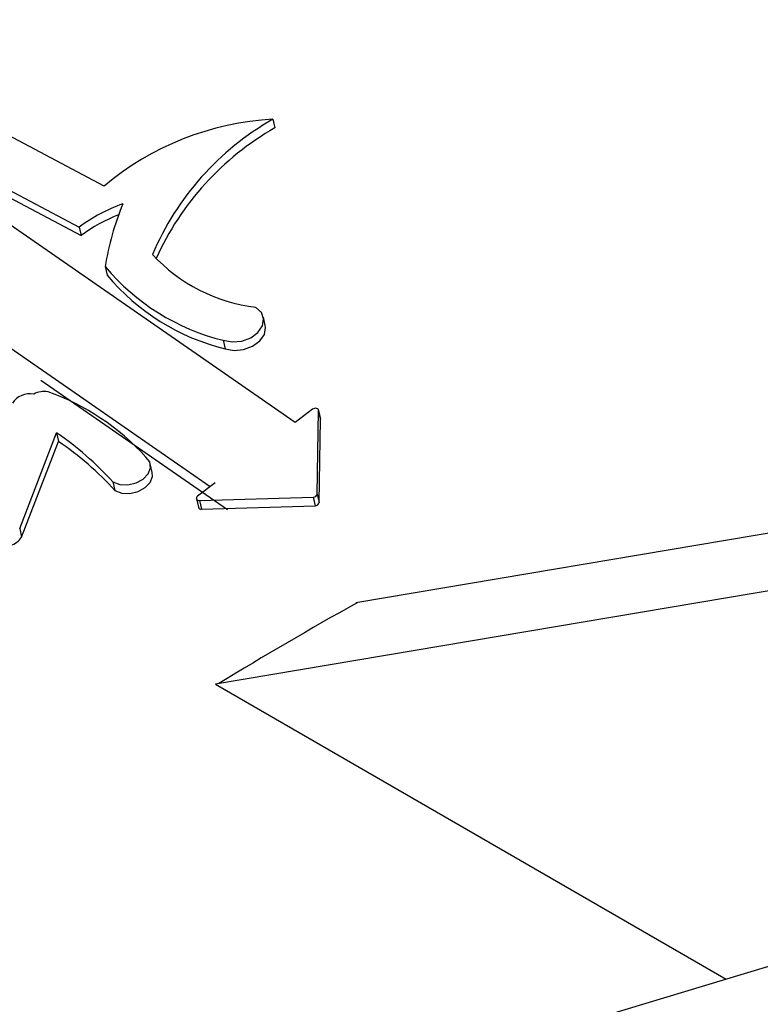
# Model space of a CAD drawing. Units: millimetres. Extents: x -20078 to 20292, y -3640 to 1.
# Drawn here: x 18041 to 18078, y -1619 to -1571 of the extents above; entities that cross this region are included whole.
import ezdxf

# ---------------------------------------------------------------- set-up
doc = ezdxf.new("R2010")
doc.units = ezdxf.units.MM

msp = doc.modelspace()

# ---------------------------------------------------------------- linework, layer by layer
for p, q in [((18045.548, -1578.832), (18030.034, -1570.642)), ((18027.214, -1571.814), (18044.319, -1580.851)), ((18027.31, -1572.236), (18044.414, -1581.273)), ((18053.863, -1575.547), (18053.958, -1575.969)), ((18175.261, -1579.55), (18057.954, -1599.361)), ((18054.965, -1590.468), (18040.484, -1580.45)), ((18044.319, -1580.851), (18044.414, -1581.273)), ((18045.601, -1582.8), (18045.696, -1583.222)), ((18172.57, -1582.835), (18051.026, -1603.361)), ((18053.487, -1585.703), (18053.392, -1585.281)), ((18040.097, -1586.239), (18050.779, -1593.63)), ((18051.419, -1586.428), (18051.514, -1586.851)), ((18042.431, -1588.399), (18051.617, -1594.755)), ((18055.816, -1589.824), (18054.965, -1590.468)), ((18056.044, -1593.999), (18056.116, -1589.888)), ((18056.209, -1590.289), (18056.114, -1589.867)), ((18056.116, -1589.888), (18056.211, -1590.31)), ((18056.139, -1594.421), (18056.211, -1590.31)), ((18056.211, -1590.31), (18056.209, -1590.289)), ((18041.388, -1595.692), (18043.202, -1590.983)), ((18043.202, -1590.983), (18043.297, -1591.405)), ((18041.483, -1596.114), (18043.297, -1591.405)), ((18047.918, -1592.936), (18047.823, -1592.513)), ((18045.982, -1593.399), (18046.077, -1593.821)), ((18051.025, -1593.444), (18050.152, -1594.105)), ((18056.044, -1593.999), (18056.139, -1594.421)), ((18050.094, -1594.228), (18050.189, -1594.65)), ((18050.252, -1594.32), (18055.844, -1594.148)), ((18050.252, -1594.32), (18050.347, -1594.742)), ((18055.844, -1594.148), (18055.939, -1594.571)), ((18050.347, -1594.742), (18055.939, -1594.571)), ((18150.27, -1595.604), (17846.587, -1686.962)), ((18041.388, -1595.692), (18041.483, -1596.114)), ((18051.026, -1603.361), (18076.191, -1617.889))]:
    msp.add_line(p, q)
at = {"flags": 128}
for points in [[(18051.419, -1586.428), (18051.855, -1586.508), (18052.326, -1586.463), (18052.769, -1586.299), (18053.125, -1586.037), (18053.347, -1585.713), (18053.406, -1585.37), (18053.293, -1585.053), (18053.023, -1584.805)], [(18051.514, -1586.851), (18051.95, -1586.93), (18052.421, -1586.885), (18052.864, -1586.721), (18053.22, -1586.459), (18053.443, -1586.135), (18053.501, -1585.792), (18053.487, -1585.703)], [(18056.116, -1589.888), (18056.109, -1589.852), (18056.088, -1589.82), (18056.054, -1589.796), (18056.01, -1589.78), (18055.96, -1589.775), (18055.908, -1589.781), (18055.859, -1589.798), (18055.816, -1589.824)], [(18045.982, -1593.399), (18046.321, -1593.525), (18046.719, -1593.543), (18047.122, -1593.451), (18047.471, -1593.261), (18047.72, -1593.001), (18047.832, -1592.706), (18047.792, -1592.418), (18047.605, -1592.177)], [(18046.077, -1593.821), (18046.416, -1593.947), (18046.814, -1593.966), (18047.217, -1593.873), (18047.567, -1593.683), (18047.815, -1593.423), (18047.927, -1593.128), (18047.918, -1592.936)], [(18050.152, -1594.105), (18050.119, -1594.137), (18050.098, -1594.174), (18050.092, -1594.211), (18050.101, -1594.247), (18050.123, -1594.278), (18050.158, -1594.301), (18050.202, -1594.316), (18050.252, -1594.32)]]:
    msp.add_lwpolyline(points, dxfattribs=at)
for centre, radius, start, end in [((18054.627, -1589.642), 14.116, 93.1012, 130.0241), ((18060.734, -1587.651), 13.918, 119.5791, 156.9622), ((18060.891, -1588.149), 14.015, 119.6478, 155.8156), ((18049.027, -1587.15), 7.864, 108.9973, 126.7735), ((18058.94, -1584.877), 13.499, 157.5123, 171.1497), ((18049.085, -1587.515), 7.797, 111.248, 126.8105), ((18054.045, -1576.505), 8.362, 222.961, 262.9824), ((18054.055, -1575.722), 11.027, 219.9385, 256.1661), ((18054.15, -1576.144), 11.027, 219.9385, 256.1661), ((18041.897, -1590.107), 1.046, 79.9421, 146.3573), ((18042.6, -1590.053), 1.107, 80.4055, 118.0743), ((18038.713, -1600.288), 12.036, 42.3708, 70.2277), ((18034.248, -1604.092), 15.875, 42.3429, 55.6663), ((18034.343, -1604.514), 15.875, 42.3429, 55.6663), ((18055.857, -1593.958), 0.191, 265.9359, 347.6203), ((18055.953, -1594.38), 0.191, 265.9359, 347.6203), ((18050.325, -1594.598), 0.145, 201.0922, 278.9266), ((18040.68, -1595.614), 0.945, 285.7516, 328.0777)]:
    msp.add_arc(centre, radius, start, end)
msp.add_ellipse((18205.88, -1687.622), major_axis=(-212.701, 0), ratio=0.57735, start_param=5.481124, end_param=5.526684)

doc.saveas('drawing.dxf')
